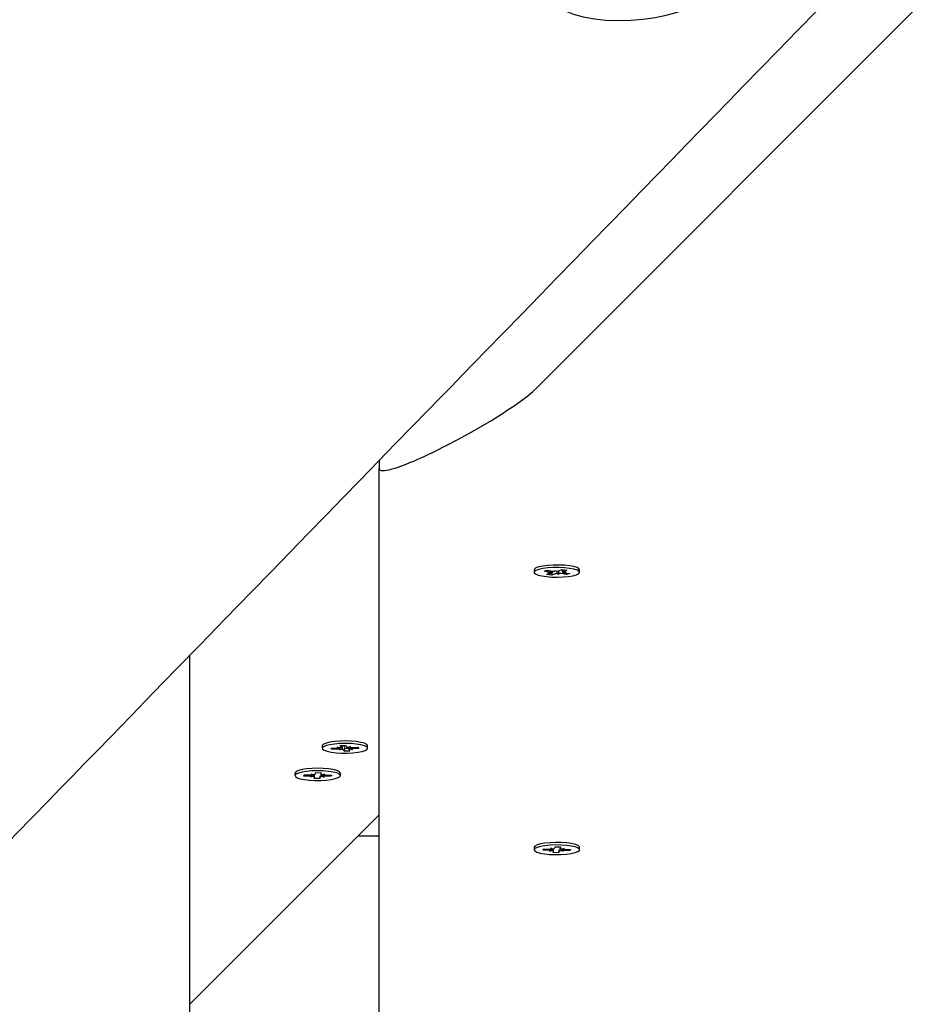
# Paper-space layout 'Основные габаритные размеры' of a CAD drawing. Units: millimetres. Extents: x 2.2 to 21.9, y 5.7 to 16.1.
# Drawn here: x 13.3 to 13.6, y 11.1 to 11.3 of the extents above; entities that cross this region are included whole.
import ezdxf

# ---------------------------------------------------------------- set-up
doc = ezdxf.new("R2010")
doc.units = ezdxf.units.MM
doc.header["$LTSCALE"] = 130
doc.header["$PDSIZE"] = -1
doc.linetypes.add('SLD-Сплошная', pattern=[0])
doc.layers.add('ПРИМЕЧАНИЯ', color=7, linetype='SLD-Сплошная')
doc.styles.add('SLDTEXTSTYLE3', font='isocpeui.ttf')
doc.styles.add('SLDTEXTSTYLE4', font='isocpeur.ttf', dxfattribs={"bigfont": 'bigfont'})
doc.dimstyles.new('SLDDIMSTYLE3', dxfattribs={"dimtxt": 0.2955891927083333, "dimasz": 0.2955891927083333, "dimexe": 0, "dimexo": 0.0625, "dimgap": 0.07389729817708332, "dimtad": 2, "dimrnd": 1e-09, "dimzin": 12, "dimdsep": 46, "dimtxsty": 'SLDTEXTSTYLE3', "dimsah": 1, "dimcen": 0.09, "dimadec": 0, "dimazin": 3, "dimtfac": 1, "dimtdec": 3, "dimtofl": 0, "dimtmove": 0, "dimatfit": 3, "dimfxl": 1, "dimfrac": 2, "dimtolj": 1, "dimtzin": 12, "dimarcsym": 0})

# ---------------------------------------------------------------- blocks, each defined once
blk = doc.blocks.new('_D_4')
at = {"layer": 'ПРИМЕЧАНИЯ', "color": 7, "transparency": 16777216}
for p, q in [((18.41538841654379, 14.54654777576049), (3.672857282587247, 14.54654777576054)), ((3.80285728258723, 9.946136977167933), (3.802857282587247, 14.54654777576054)), ((16.33552087096178, 9.946136977167889), (3.672857282587229, 9.946136977167933))]:
    blk.add_line(p, q, dxfattribs=at)
for points in [[(3.802857282587247, 14.54654777576054), (3.75738202217058, 14.2509585830522), (3.848332543003913, 14.2509585830522)], [(3.80285728258723, 9.946136977167933), (3.848332543003897, 10.24172616987627), (3.757382022170564, 10.24172616987627)]]:
    blk.add_solid(points, dxfattribs=at)
at = {"layer": 'ПРИМЕЧАНИЯ', "color": 7, "transparency": 16777216, "insert": (3.355711471954892, 11.73422667722516), "char_height": 0.3439583333333333, "attachment_point": 1, "rotation": 89.99999999999982, "style": 'SLDTEXTSTYLE4'}
blk.add_mtext('4,60м', dxfattribs=at)
blk = doc.blocks.new('_D_5')
at = {"layer": 'ПРИМЕЧАНИЯ', "color": 7, "transparency": 16777216}
for p, q in [((6.705270993417309, 11.76431841816452), (6.705270993417309, 6.865172145112077)), ((20.01998753161696, 10.71950864544931), (20.01998753161696, 6.865172145112077)), ((20.01998753161696, 6.995172145112077), (6.705270993417309, 6.995172145112077))]:
    blk.add_line(p, q, dxfattribs=at)
for points in [[(6.705270993417309, 6.995172145112077), (7.000860186125642, 6.949696884695411), (7.000860186125642, 7.040647405528744)], [(20.01998753161696, 6.995172145112077), (19.72439833890862, 7.040647405528744), (19.72439833890862, 6.949696884695411)]]:
    blk.add_solid(points, dxfattribs=at)
at = {"layer": 'ПРИМЕЧАНИЯ', "color": 7, "transparency": 16777216, "insert": (12.81993944921617, 7.442317955744422), "char_height": 0.3439583333333333, "attachment_point": 1, "style": 'SLDTEXTSTYLE4'}
blk.add_mtext('13,31м', dxfattribs=at)
blk = doc.blocks.new('_D_6')
at = {"layer": 'Defpoints', "color": 0, "transparency": 16777216}
for p in [(4.704843937858453, 11.74831841816453), (21.85861053212997, 10.34381276590325), (21.85861053212997, 6.128139323771438)]:
    blk.add_point(p, dxfattribs=at)
at = {"layer": 'ПРИМЕЧАНИЯ', "color": 0, "lineweight": -2, "transparency": 16777216}
for p, q in [((4.704843937858453, 11.68581841816453), (4.704843937858453, 6.128139323771438)), ((21.85861053212997, 10.28131276590325), (21.85861053212997, 6.128139323771438)), ((5.000433130566786, 6.128139323771438), (21.56302133942164, 6.128139323771438))]:
    blk.add_line(p, q, dxfattribs=at)
at = {"layer": 'ПРИМЕЧАНИЯ', "color": 0, "transparency": 16777216}
for points in [[(5.000433130566786, 6.177404189222827), (5.000433130566786, 6.078874458320049), (4.704843937858453, 6.128139323771438)], [(21.56302133942164, 6.177404189222827), (21.56302133942164, 6.078874458320049), (21.85861053212997, 6.128139323771438)]]:
    blk.add_solid(points, dxfattribs=at)
at = {"layer": 'ПРИМЕЧАНИЯ', "color": 0, "transparency": 16777216, "insert": (13.28172723499418, 6.054242025594355), "char_height": 0.2955891927083333, "attachment_point": 2, "style": 'SLDTEXTSTYLE3'}
blk.add_mtext('\\A1;17.15', dxfattribs=at)
blk = doc.blocks.new('_D_7')
at = {"layer": 'Defpoints', "color": 0, "transparency": 16777216}
for p in [(18.3526145522257, 16.05971525963878), (2.603392779082859, 8.277126495566982), (19.71971877994314, 8.277126495566984)]:
    blk.add_point(p, dxfattribs=at)
at = {"layer": 'ПРИМЕЧАНИЯ', "color": 0, "lineweight": -2, "transparency": 16777216}
for p, q in [((18.2901145522257, 16.05971525963878), (2.603392779082857, 16.05971525963878)), ((2.603392779082858, 15.76412606693044), (2.603392779082859, 8.572715688275315)), ((19.65721877994314, 8.277126495566984), (2.603392779082859, 8.277126495566982))]:
    blk.add_line(p, q, dxfattribs=at)
at = {"layer": 'ПРИМЕЧАНИЯ', "color": 0, "transparency": 16777216}
for points in [[(2.554127913631469, 15.76412606693044), (2.652657644534246, 15.76412606693044), (2.603392779082858, 16.05971525963878)], [(2.554127913631471, 8.572715688275315), (2.652657644534248, 8.572715688275315), (2.603392779082859, 8.277126495566982)]]:
    blk.add_solid(points, dxfattribs=at)
at = {"layer": 'ПРИМЕЧАНИЯ', "color": 0, "transparency": 16777216, "insert": (2.230099457685292, 12.16842087760288), "char_height": 0.2955891927083333, "attachment_point": 2, "rotation": 90, "style": 'SLDTEXTSTYLE3'}
blk.add_mtext('\\A1;7.78', dxfattribs=at)

psp = doc.layouts.new('Основные габаритные размеры')

# ---------------------------------------------------------------- linework, layer by layer
at = {"color": 7, "linetype": 'SLD-Сплошная', "lineweight": 25}
for p, q in [((13.46802087096188, 11.21712983167488), (13.57802087096188, 11.32725659579569)), ((13.42802087096188, 11.19862924633401), (13.42802087096188, 11.196627035539)), ((13.42802087096188, 11.01482696464325), (13.42802087096188, 11.196627035539)), ((13.46743616141769, 11.17125507166799), (13.46740845665714, 11.17122864732609)), ((13.46727087096188, 11.17096297644262), (13.46727087096188, 11.17032781919559)), ((13.46977208934023, 11.17061588059803), (13.47055738923501, 11.17086214927336)), ((13.47120015517736, 11.17041028272801), (13.46977208934023, 11.17061588059803)), ((13.47050616267232, 11.16980437383688), (13.47147376432839, 11.17010781202612)), ((13.47166517262708, 11.16963751179745), (13.47050616267232, 11.16980437383688)), ((13.47055738923501, 11.17086214927336), (13.47198545507214, 11.1706565514033)), ((13.47062520346866, 11.17022997887641), (13.47154740668419, 11.17032504316713)), ((13.47164755458419, 11.17021433120635), (13.47062520346866, 11.17022997887641)), ((13.47164857810843, 11.17039613086228), (13.47196404069845, 11.17036639354959)), ((13.47187567656898, 11.17033868271293), (13.47166517262708, 11.16963751179745)), ((13.47263277428318, 11.16994094998666), (13.47166517262708, 11.16963751179745)), ((13.4719717008728, 11.17065853158798), (13.47196404069845, 11.17063301619188)), ((13.47248676442504, 11.17061962411386), (13.4725604067808, 11.17083685525487)), ((13.4725604067808, 11.17083685525487), (13.47300780618766, 11.17064090373322)), ((13.47348133514291, 11.16981878313634), (13.47303393573606, 11.170014734658)), ((13.47340896764058, 11.17071468840458), (13.47437656929662, 11.17101812659376)), ((13.47342644162745, 11.17072016821634), (13.47348133514291, 11.16981878313634)), ((13.47355497749873, 11.17003601427736), (13.47348133514291, 11.16981878313634)), ((13.47548435268871, 11.16979348911784), (13.4740562868516, 11.1699990869879)), ((13.47437656929662, 11.17101812659376), (13.4755355792514, 11.17085126455431)), ((13.47439418733954, 11.17044130718487), (13.47541653845505, 11.17042565951475)), ((13.47541653845505, 11.17042565951475), (13.47449433523953, 11.17033059522409)), ((13.4755355792514, 11.17085126455431), (13.47456797759529, 11.17054782636508)), ((13.47484158674635, 11.17024535566319), (13.47626965258351, 11.17003975779313)), ((13.47530859209318, 11.17017812115473), (13.47548435268871, 11.16979348911784)), ((13.47626965258351, 11.17003975779313), (13.47548435268871, 11.16979348911784)), ((13.47877087096188, 11.17032781919559), (13.47877087096188, 11.17096297644262)), ((13.38008368204033, 11.03118681030887), (13.38008368204033, 11.14933078285946)), ((13.41360172796931, 11.12640394988315), (13.41360172796931, 11.12576879263612)), ((13.41809156161603, 11.12646722436152), (13.4194723366928, 11.12651635328481)), ((13.41837645102346, 11.126105726268), (13.41809156161603, 11.12646722436152)), ((13.41839052641369, 11.12606975687773), (13.41839052641369, 11.12647786173386)), ((13.41910244289666, 11.1265031922101), (13.41914312399774, 11.1260346696415)), ((13.4194723366928, 11.12651635328481), (13.41975722610024, 11.12615485519129)), ((13.41997730537248, 11.12605227256834), (13.42076815071003, 11.12619082458157)), ((13.42076815071003, 11.12619082458157), (13.42040929101425, 11.12598681484544)), ((13.42510172796931, 11.12576879263612), (13.42510172796931, 11.12640394988315)), ((13.41583349637719, 11.12579441981081), (13.41753480852537, 11.12585495366275)), ((13.41606471096873, 11.12550103005375), (13.41583349637719, 11.12579441981081)), ((13.41624047156427, 11.12580890026682), (13.41606471096873, 11.12550103005375)), ((13.41776602311691, 11.12556156390568), (13.41606471096873, 11.12550103005375)), ((13.41736552641368, 11.12606975687773), (13.4183256538629, 11.12599350567596)), ((13.41801759132769, 11.12590171653187), (13.41736552641368, 11.12606975687773)), ((13.41793530522858, 11.1253467606907), (13.41829416492437, 11.12555077042682)), ((13.41872615056613, 11.12548531270393), (13.41793530522858, 11.1253467606907)), ((13.41923111924583, 11.12502123198746), (13.41894622983834, 11.12538273008099)), ((13.41916914090709, 11.12573503396633), (13.41923111924583, 11.12502123198746)), ((13.42061189432259, 11.12507036091075), (13.41923111924583, 11.12502123198746)), ((13.42031292952495, 11.12611107218415), (13.42031292952495, 11.12546782839454)), ((13.42032700491515, 11.12543185900427), (13.42061189432259, 11.12507036091075)), ((13.42133792952493, 11.12546782839454), (13.42037780207571, 11.1255440795963)), ((13.42068586461093, 11.1256358687404), (13.42133792952493, 11.12546782839454)), ((13.42093743282169, 11.12597602136658), (13.42263874496985, 11.12603655521852)), ((13.42286995956144, 11.12574316546145), (13.42116864741325, 11.12568263160953)), ((13.42263874496985, 11.12603655521852), (13.42286995956144, 11.12574316546145)), ((13.40670848691431, 11.11956165116124), (13.4066996418705, 11.11949390981193)), ((13.40669964187049, 11.11949390981193), (13.40669964187049, 11.1188587525649)), ((13.40896613725358, 11.11875088881952), (13.40904376053996, 11.11904790592946)), ((13.40914189784912, 11.11904674798236), (13.40896613725358, 11.11875088881952)), ((13.41068848374045, 11.11873056641474), (13.40896613725358, 11.11875088881952)), ((13.40904376053996, 11.11904790592946), (13.41076610702683, 11.11902758352468)), ((13.41063165240578, 11.11851310745925), (13.41119258142273, 11.11869539462307)), ((13.41082293836148, 11.11924504248016), (13.41168083324894, 11.11912585519848)), ((13.41128543261932, 11.11905067968451), (13.41082293836148, 11.11924504248016)), ((13.41165665240579, 11.11851310745928), (13.41165665240579, 11.11912921464146)), ((13.41184636163627, 11.11923296684833), (13.41194200461414, 11.11959893435879)), ((13.41194200461414, 11.11959893435879), (13.41333985103825, 11.11958244081285)), ((13.41297808647429, 11.11883334508264), (13.41295727912684, 11.11811857077104)), ((13.4132426313352, 11.11958358793289), (13.4132426313352, 11.11920439767057)), ((13.41333985103825, 11.11958244081285), (13.41324420806038, 11.1192164733024)), ((13.41335290511306, 11.11910612599676), (13.41426763133519, 11.11920439767057)), ((13.41361385112165, 11.11866682544532), (13.4140763453795, 11.11847246264967)), ((13.41426763133519, 11.11920439767057), (13.41370670231823, 11.11902211050676)), ((13.41585552320102, 11.11866959920036), (13.41413317671415, 11.11868992160515)), ((13.41421080000051, 11.11898693871508), (13.41593314648737, 11.11896661631031)), ((13.41567976260548, 11.11896960605125), (13.41585552320102, 11.11866959920036)), ((13.41593314648737, 11.11896661631031), (13.41585552320102, 11.11866959920036)), ((13.41819964187049, 11.1188587525649), (13.41819964187049, 11.11949390981193)), ((13.41154637862792, 11.11861137913307), (13.41063165240578, 11.11851310745925)), ((13.41155943270274, 11.11813506431697), (13.41165507568056, 11.11850103182744)), ((13.41295727912684, 11.11811857077104), (13.41155943270274, 11.11813506431697)), ((13.4130529221047, 11.1184845382815), (13.41295727912684, 11.11811857077104)), ((13.4140763453795, 11.11847246264967), (13.41321845049203, 11.11859164993134)), ((13.42802087096187, 11.10893927599449), (13.38008368204033, 11.06094684420379)), ((13.42802087096188, 11.10350357445281), (13.42259142631816, 11.10350357445281)), ((13.46727087096129, 11.10070245235268), (13.46727087096129, 11.10006729510566)), ((13.4674361614191, 11.10099454757995), (13.46740845665657, 11.10096812323615)), ((13.46952949437822, 11.09997160989893), (13.46963007905931, 11.10026831584765)), ((13.46970525497377, 11.10026716523717), (13.46952949437822, 11.09997160989893)), ((13.47125003649952, 11.09994527601513), (13.46952949437822, 11.09997160989893)), ((13.46963007905931, 11.10026831584765), (13.47135062118057, 11.10024198196384)), ((13.47117639414371, 11.0997280448741), (13.47175134585238, 11.0999083487257)), ((13.47209859735922, 11.09982310916482), (13.47117639414371, 11.0997280448741)), ((13.47142426353638, 11.10045921310486), (13.47227282439613, 11.10033704625453)), ((13.47187166294322, 11.1002632615832), (13.47142426353638, 11.10045921310486)), ((13.47207481056287, 11.09934681308867), (13.47219874525926, 11.09971239720402)), ((13.47347119257435, 11.09932544066121), (13.47207481056287, 11.09934681308867)), ((13.47220139414369, 11.09972804487411), (13.47220139414369, 11.10034733002954)), ((13.47244661465191, 11.10044356543476), (13.47257054934828, 11.10080914955012)), ((13.47257054934828, 11.10080914955012), (13.47396693135973, 11.10078777712265)), ((13.47349815484962, 11.1000401315667), (13.47347119257435, 11.09932544066121)), ((13.47359512727066, 11.09969102477661), (13.47347119257435, 11.09932544066121)), ((13.47461747838625, 11.09967537710648), (13.47376891752649, 11.09979754395681)), ((13.47384034777891, 11.10078971455695), (13.47384034777891, 11.10040654533723)), ((13.47396693135973, 11.10078777712265), (13.47384299666338, 11.10042219300732)), ((13.47394314456338, 11.10031148104653), (13.4748653477789, 11.10040654533719)), ((13.47417007897934, 11.09987132862815), (13.47461747838625, 11.09967537710648)), ((13.4748653477789, 11.10040654533719), (13.47429039607024, 11.10022624148565)), ((13.47641166286329, 11.09986627436368), (13.474691120742, 11.09989260824751)), ((13.4747917054231, 11.10018931419621), (13.47651224754436, 11.10016298031237)), ((13.47623590226776, 11.1001672099353), (13.47641166286329, 11.09986627436368)), ((13.47651224754436, 11.10016298031237), (13.47641166286329, 11.09986627436368)), ((13.47877087096129, 11.10006729510566), (13.47877087096129, 11.10070245235268))]:
    psp.add_line(p, q, dxfattribs=at)
at = {"color": 7, "linetype": 'SLD-Сплошная', "lineweight": 25, "flags": 128}
for points in [[(12.27313141775128, 10.00819144950821), (12.27494218596445, 10.01006168632303), (12.27801668955589, 10.01323713302929), (12.2808479263345, 10.01616130150542), (12.28343590004053, 10.0188342016115), (12.28554103014294, 10.02100839875611), (12.28745223736834, 10.02298229936942), (12.28916952373925, 10.02475590878767), (12.29069289107887, 10.02632923181678), (12.29202234101182, 10.02770227273186), (12.29315787496479, 10.02887503527671), (12.29416065493735, 10.02991068832496), (12.29519364696513, 10.03097754075294), (12.29781030469795, 10.03367995577064), (12.3006483018056, 10.03661094148212), (12.30370763465692, 10.03977048854355), (12.30698829935471, 10.04315858688518), (12.31049029173756, 10.04677522571001), (12.31421360738187, 10.0506203934923), (12.318158241604, 10.05469407797602), (12.32232418946252, 10.0589962661732), (12.32669902085252, 10.06351411335826), (12.33113013285116, 10.06809002267247), (12.33557223637682, 10.07267722363971), (12.34002533124759, 10.07727571549914), (12.36116653401931, 10.09910637831155), (12.37474720154209, 10.1131292242945), (12.38842677712395, 10.12725362772085), (12.39274326201356, 10.13171035505501), (12.3969603097453, 10.13606435892452), (12.40102669892656, 10.14026275919421), (12.40494243325552, 10.14430556528589), (12.40870751627261, 10.14819278627096), (12.4132020217771, 10.15283303419706), (12.41746114615116, 10.15723021025054), (12.42148489528728, 10.16138432982609), (12.42527327470545, 10.16529540745343), (12.42808474283962, 10.16819790458143), (12.43075091172516, 10.17095037520908), (12.43327178356259, 10.17355282525518), (12.43569914683227, 10.17605872193841), (12.43906296452479, 10.17953133961238), (12.44271587666096, 10.18330236141971), (12.44665787642231, 10.18737177012924), (12.45088895635098, 10.19173954705214), (12.45540910835524, 10.19640567203787), (12.46012991008797, 10.20127885661862), (12.46512953481837, 10.20643978640276), (12.47040797312975, 10.21188843815634), (12.47596521504, 10.21762478726685), (12.48112836857753, 10.22295425762522), (12.48619476149309, 10.22818376699959), (12.49110072278024, 10.23324760051683), (12.49584625755707, 10.2381457708757), (12.5004313707486, 10.24287829036745), (12.50485606708872, 10.24744517087444), (12.50912035112194, 10.25184642386877), (12.51322422720515, 10.25608206041091), (12.51844654568744, 10.26147196855175), (12.52338371125233, 10.26656749041864), (12.5280357327015, 10.27136864879102), (12.53244564088893, 10.27591986604018), (12.53697890722402, 10.28059832710959), (12.54171869723171, 10.28548985360391), (12.54757000374363, 10.29152837694895), (12.55370815537807, 10.29786280073216), (12.56013313892678, 10.304493093532), (12.56684494049155, 10.31141922233697), (12.57331311554444, 10.31809380233473), (12.57994077442756, 10.3249328094522), (12.58654810131661, 10.33175068729796), (12.59312949188448, 10.33854165345601), (12.59968495145714, 10.34530571433494), (12.60621448524366, 10.35204287641712), (12.61271809833659, 10.35875314625779), (12.61984214027353, 10.36610339045529), (12.62693483065185, 10.3734211119811), (12.63395442001482, 10.38066324108986), (12.64075489057982, 10.38767914214331), (12.64732366648518, 10.3944558562143), (12.65262066212162, 10.39992042150653), (12.65775676683834, 10.40521891230212), (12.66273198416283, 10.41035134060114), (12.66754631751525, 10.41531771807226), (12.67219977020977, 10.42011805605188), (12.67678778697063, 10.42485081727911), (12.68243364395053, 10.43067468864867), (12.6883543402605, 10.43678194227884), (12.69454986449455, 10.44317254846867), (12.70102020462658, 10.44984647601687), (12.70589851098741, 10.45487817679965), (12.71092216278592, 10.46005970315314), (12.71609115479634, 10.4653910415666), (12.72140548162984, 10.47087217810213), (12.72678844970405, 10.47642400550678), (12.73199968032779, 10.48179860741889), (12.73702174592813, 10.48697801993741), (12.74232753957602, 10.49244994942365), (12.74740445829747, 10.49768574037393), (12.75225250928954, 10.50268541279776), (12.75687169938902, 10.50744898582071), (12.76126203507678, 10.51197647768137), (12.76543301417563, 10.51627769372247), (12.76964139788189, 10.52061741656757), (12.77400225450058, 10.52511430101471), (12.77851558022455, 10.52976833551098), (12.78318137113141, 10.53457950808804), (12.78952188471907, 10.54111745476776), (12.79612335170988, 10.54792431918379), (12.80292266754213, 10.55493501559235), (12.80905810785489, 10.56126104661783), (12.81531356577532, 10.56771067553529), (12.8216890379698, 10.57428388982877), (12.82818452107652, 10.58098067674246), (12.83480001170693, 10.58780102327998), (12.84153211909832, 10.59474142409432), (12.84817441717428, 10.60158906468901), (12.85523655261578, 10.60886933345988), (12.8620426670084, 10.61588548907316), (12.86859276939357, 10.62263756064241), (12.87488686843841, 10.6291255762587), (12.8809249724424, 10.63534956298649), (12.88576117974954, 10.64033454867196), (12.8905249968902, 10.64524482651057), (12.89543259621814, 10.65030321264255), (12.90049043060002, 10.65551634933068), (12.9056984953196, 10.66088422234683), (12.91105678552677, 10.66640681700801), (12.91624647753143, 10.67175553363143), (12.92156970822133, 10.67724176812233), (12.92702647321683, 10.68286550705498), (12.9326167680409, 10.68862673663916), (12.93831662888043, 10.69450075170415), (12.94422458964612, 10.70058908527607), (12.94992667480619, 10.70646512247641), (12.9554228910568, 10.71212888422832), (12.96071324482101, 10.71758039073338), (12.96579774225302, 10.72281966146892), (12.97067638924231, 10.72784671518549), (12.97436520516534, 10.7316476781354), (12.97792694604654, 10.73531764912276), (12.98138068465585, 10.73887628561024), (12.98494730537196, 10.74255118052589), (12.98868988470314, 10.74640731864482), (12.99260841902343, 10.75044468785993), (12.99754291546511, 10.75552873806436), (13.00273077483645, 10.76087371973146), (13.00817199002786, 10.76647960863802), (13.01386655363505, 10.77234637935332), (13.0198144579661, 10.77847400523533), (13.02466553245857, 10.78347154820876), (13.02967299716991, 10.78863009810676), (13.03478136167961, 10.79389248176818), (13.03973784495796, 10.79899829808913), (13.04451134313317, 10.80391551646592), (13.0498060644463, 10.80936953619934), (13.05485583613834, 10.81457112397332), (13.05966066502367, 10.81952030256133), (13.06422055754748, 10.8242170936548), (13.06853551979156, 10.8286615178598), (13.07260555747973, 10.83285359469387), (13.07643067598311, 10.83679334258304), (13.07927066862081, 10.83971840142071), (13.08218080520599, 10.84271566856151), (13.08526627027967, 10.84589347298474), (13.08852706078017, 10.84925180433772), (13.09196317347186, 10.85279065166037), (13.09557460494742, 10.85651000338394), (13.09936135163028, 10.86040984732967), (13.10332340977707, 10.86449017070744), (13.10746077548037, 10.86875096011429), (13.11177344467141, 10.8731922015329), (13.11613007417197, 10.87767862966866), (13.12025185020453, 10.88192312921966), (13.12412966767616, 10.88591633705679), (13.12776353170638, 10.88965827103009), (13.13088027150165, 10.89286765438654), (13.13379203009858, 10.89586592406991), (13.13649881070032, 10.89865309138428), (13.13900061627964, 10.90122916685103), (13.14134958155709, 10.90364783895379), (13.143770945005, 10.90614103151517), (13.1476588443712, 10.91014420876571), (13.15177615783603, 10.91438352749232), (13.15612287940743, 10.91885896852605), (13.16069900275013, 10.92357051157909), (13.16549816158531, 10.92851158763659), (13.17041653065786, 10.93357528973803), (13.17553763361371, 10.93884759827872), (13.18086146529014, 10.94432849325652), (13.18638802038116, 10.95001795387907), (13.19211729344233, 10.95591595856154), (13.1980492788957, 10.96202248492434), (13.20418397103496, 10.96833750979066), (13.21052136403074, 10.97486100918405), (13.21460861528178, 10.97906818835936), (13.21868338256424, 10.98326243908788), (13.22262550248381, 10.98732007843862), (13.22643448196317, 10.99124060614779), (13.23011032371905, 10.99502403206589), (13.23481276248271, 10.99986400798473), (13.23927765110009, 11.00445938869285), (13.24350499515919, 11.00881019485339), (13.24749479992021, 11.01291644605062), (13.251247070321, 11.01677816078701), (13.25476181098216, 11.02039535648064), (13.25803902621186, 11.02376804946263), (13.26044735229035, 11.02624650634985), (13.2628067776234, 11.02867461143088), (13.26529898612752, 11.03123933569489), (13.26792805589932, 11.03394487099418), (13.27069398494973, 11.03679121002264), (13.27359677118673, 11.03977834508249), (13.27663641241663, 11.04290626808359), (13.28035562695727, 11.04673344056011), (13.28426110941072, 11.05075221535633), (13.28835285578504, 11.05496257759227), (13.29263086191227, 11.05936451165484), (13.29709512345211, 11.06395800119598), (13.30174269820727, 11.06874000650349), (13.3071872838762, 11.07434194107461), (13.31244226152, 11.07974864932833), (13.31750763648689, 11.08496015115281), (13.32238341389784, 11.08997646574583), (13.32715304713226, 11.09488346240165), (13.33172613569153, 11.09958814755866), (13.33610268428214, 11.10409053926069), (13.34028269738419, 11.10839065480035), (13.34426617925541, 11.11248851071697), (13.34725818783264, 11.11556637364273), (13.35023926765898, 11.11863294940657), (13.35334874729405, 11.12183155968217), (13.3565870837158, 11.12516266841238), (13.35995427476712, 11.1286262669617), (13.36520351450736, 11.13402568531427), (13.37073808086439, 11.13971844172441), (13.37655796583927, 11.14570450340833), (13.38266316109821, 11.15198383584751), (13.38905365798523, 11.15855640278295), (13.39572944753549, 11.16542216620929), (13.40064780732559, 11.17048034131521), (13.40547453799793, 11.17544416083219), (13.41013173294787, 11.18023351490302), (13.4146193963256, 11.18484841983117), (13.41893753209902, 11.18928889134042), (13.42308614405702, 11.19355494457314), (13.42775794963592, 11.19835889443307), (13.43219429206437, 11.20292061495685), (13.43639517662372, 11.2072401278056), (13.44036060827547, 11.21131745350622), (13.44336343063707, 11.21440495238827), (13.44621591172746, 11.21733782637578), (13.44907451437828, 11.22027695121164), (13.45206868707967, 11.22335541838202), (13.45519842769068, 11.22657321913973), (13.45950189798868, 11.23099768912272), (13.46403783815625, 11.23566105828831), (13.46880624265492, 11.240563303786), (13.47305370833844, 11.24492988594644), (13.47747002091103, 11.24946994735879), (13.48195156546427, 11.25407696123052), (13.48628896195345, 11.25853568810243), (13.49047620953922, 11.26283996938518), (13.49451331117191, 11.26698981811938), (13.49840026968455, 11.27098524690172), (13.5021370877952, 11.27482626788391), (13.50589081751904, 11.27868459538152), (13.50947977302431, 11.28237348521897), (13.51294670917037, 11.2859368911208), (13.51656899572702, 11.2896598997746), (13.52039651692358, 11.29359377157507), (13.52442926864815, 11.2977384891875), (13.52905231852261, 11.30248978375223), (13.53391853414719, 11.30749086195445), (13.53902790944857, 11.31274169757815), (13.54438043810275, 11.31824226305959), (13.54997611354458, 11.32399252948331), (13.55454328617272, 11.32868574914201), (13.55912556083541, 11.33339437016999), (13.56353547343749, 11.33792576516022), (13.56777181246145, 11.34227870180835), (13.57183458233496, 11.34645319686669), (13.57666896940224, 11.35142040660175), (13.58123216881012, 11.35610885622745), (13.58552418760028, 11.36051857387296), (13.58954503224123, 11.36464958595675), (13.59193362608199, 11.36710358152892), (13.5942150821622, 11.36944747554625), (13.59638940175128, 11.37168127352678), (13.59851061085542, 11.37386048236603), (13.60074554734774, 11.37615650044285), (13.60413596694522, 11.37963952668341), (13.6077796615006, 11.38338267209449), (13.61167662586125, 11.38738591517016), (13.61582685442857, 11.39164923282346), (13.62023034116733, 11.39617260038224), (13.62488707961562, 11.40095599158454), (13.62979706289551, 11.40599937857373), (13.63496028372438, 11.41130273189339), (13.63874708096157, 11.41519220578679), (13.64263650335486, 11.41918700013008), (13.64639816004594, 11.42305048310828), (13.64997235915221, 11.42672135722401), (13.65335910419424, 11.43019963774231), (13.65650291198671, 11.43342835456682), (13.65946590685614, 11.43647132164715), (13.66224809154842, 11.43932855120459), (13.66484946862149, 11.44200005471736), (13.66709622188406, 11.44430734239809), (13.66918806800467, 11.44645552233684), (13.67112500859422, 11.44844460192875), (13.67290704513339, 11.45027458802025), (13.67453417897419, 11.45194548690835), (13.6760084114258, 11.45345935819353), (13.6775170197049, 11.45500851617814), (13.67935783141113, 11.45689878844795), (13.68138861951403, 11.45898411808513), (13.68360938224235, 11.46126449632759), (13.68602011766557, 11.46373991358648), (13.68862082369653, 11.46641035944518), (13.69174772018203, 11.46962105218807), (13.69511124085644, 11.47307464468161), (13.69871138215493, 11.4767711187811), (13.70254814029081, 11.48071045504932), (13.70662151126217, 11.48489263275402), (13.71085656285564, 11.4892407032713), (13.71498447973965, 11.49347867523851), (13.71898120647496, 11.49758186060371), (13.72410610604283, 11.50284312681256), (13.72899778839386, 11.50786482048033), (13.73365625866292, 11.51264696745663), (13.73808152168813, 11.51718959238501), (13.74227358201898, 11.52149271869976), (13.74623244392408, 11.52555636862275), (13.74917938505555, 11.52858125012632), (13.75198698240358, 11.53146305249208), (13.75483226526882, 11.53438348655214), (13.75780583873629, 11.53743554598718), (13.76090770121778, 11.54061922197393), (13.76413785106875, 11.543934505302), (13.76802660723335, 11.5479256667529), (13.77208634895895, 11.55209221560733), (13.77631707345388, 11.55643413576083), (13.78071877784067, 11.5609514104164), (13.78529145916034, 11.56564402208296), (13.78993489539919, 11.57040910950249), (13.7951679929181, 11.57577914312069), (13.80012561737285, 11.58086633521039), (13.80480777412913, 11.5856707168666), (13.80921446821082, 11.5901923175113), (13.81334570431128, 11.59443116488925), (13.81720214953281, 11.59838796502965), (13.82079204917701, 11.60207119765785), (13.82411787226466, 11.60548341417027), (13.82607322700789, 11.60748952906854), (13.82792424659514, 11.60938857762448), (13.82974900976844, 11.61126066687742), (13.83175389804233, 11.61331752813232), (13.83394992224882, 11.61557045041514), (13.83648789979281, 11.6181741471109), (13.83924087900551, 11.62099836569443), (13.84220885741188, 11.62404309205867), (13.84539183236997, 11.62730831099114), (13.84878980107592, 11.63079400617225), (13.85240276056934, 11.63450016017349), (13.85600617645215, 11.63819643958588), (13.85980070926712, 11.64208866947286), (13.86369382749651, 11.6460819250404), (13.86746763015194, 11.64995270110544), (13.871112992061, 11.65369164702812), (13.87629986513667, 11.65901152695825), (13.88120232730491, 11.664039539478), (13.88582038494812, 11.66877571841972), (13.89015404394899, 11.67322009564052), (13.89420330970495, 11.67737270101688), (13.89796818714187, 11.68123356243952), (13.90047794298463, 11.68380725103813), (13.90284323895864, 11.68623276145235), (13.90516007623299, 11.68860854337425), (13.90761010690119, 11.69112086827581), (13.91019763741085, 11.69377414532724), (13.91292266618091, 11.69656836564598), (13.9163108253455, 11.70004248420484), (13.91988996853654, 11.70371234799687), (13.92366009264368, 11.70757793983238), (13.92762119437857, 11.71163924156289), (13.93177327028087, 11.71589623407909), (13.93611631672459, 11.72034889730864), (13.94065032992475, 11.72499721021383), (13.94537530594445, 11.72984115078928), (13.94919978707426, 11.73376181226507), (13.95290012060507, 11.73755510872511), (13.95641949754663, 11.74116281534676), (13.95975792057642, 11.74458494782709), (13.96333193665374, 11.74824849573851), (13.9666722895709, 11.75167244743499), (13.96977898249142, 11.75485682218016), (13.97265201832176, 11.75780163789573), (13.97529139971804, 11.76050691115927), (13.9776971290923, 11.76297265720212), (13.97986920861826, 11.76519888990758), (13.98180764023654, 11.76718562180914), (13.98341518701187, 11.76883320430461), (13.98518182499027, 11.77064381938157), (13.98713945263167, 11.77265015302694), (13.98928806859704, 11.77485219601683), (13.99162767142483, 11.77724993822122), (13.99415825953418, 11.77984336860306), (13.99687983122826, 11.78263247521724), (13.99951378379513, 11.78533173899616), (14.00230488312557, 11.78819199296171), (14.00525312772125, 11.79121322625449), (14.0083585160158, 11.7943954273972), (14.01162104637779, 11.79773858429389), (14.01504013419528, 11.80124208692578), (14.01616807314499, 11.80239784650651)], [(13.47203385130172, 11.31670358113668), (13.47162590852001, 11.31597542777387), (13.47174383217211, 11.31513548680711), (13.47237578178789, 11.3142656380779), (13.47353764164819, 11.31335741894427), (13.47515121123223, 11.31249683694641), (13.47725418662783, 11.3116908338583), (13.4796884099002, 11.31102380733487), (13.48251588680973, 11.31050065181747), (13.48546149601095, 11.31018210704427), (13.48864223129345, 11.31005868873148), (13.49175022182598, 11.31013796088253), (13.4949114979789, 11.31041105164037), (13.49787915057627, 11.31084382392498), (13.50072334248387, 11.31142841164492), (13.50324535568456, 11.31210602530104), (13.50547695326958, 11.31286639508988), (13.5072346474988, 11.31362799488353), (13.50856243594267, 11.3143952473371), (13.50933824990936, 11.31508466682624), (13.50960378658841, 11.31572433661372), (13.50934075122495, 11.31626201197726), (13.50854739405655, 11.31673136570303), (13.5072776987133, 11.31711425288386), (13.50550061693923, 11.3174391202038), (13.50333766810219, 11.31770345214287), (13.5007410873238, 11.31793247443339), (13.49794067563337, 11.31812280212324), (13.49484413815385, 11.31829227387558), (13.49175249637956, 11.31842911418055), (13.48854140606653, 11.31853643398389), (13.48548119245558, 11.31859583408375), (13.48248138606153, 11.31859366330062), (13.47975752446259, 11.31850971648273), (13.47726605155047, 11.31831853932155), (13.47520352056318, 11.31801223732398), (13.47352591984362, 11.31756220658674), (13.47203385130172, 11.31670358113668)], [(13.42802087096188, 11.196627035539), (13.42802295094569, 11.19657675646025), (13.42802919089713, 11.19652892595737), (13.42805415070287, 11.19644061067919), (13.42815398992587, 11.19629336303314), (13.42855334681784, 11.19611639938231), (13.42936363875681, 11.19610879722845), (13.43054213136046, 11.19631791966009), (13.43134353688261, 11.19652489668259), (13.43206641670766, 11.19674036567097), (13.43285335843773, 11.19699827346447), (13.43351770649016, 11.19723105187077), (13.43419227142056, 11.19747920398283), (13.43489650956556, 11.19774936569811), (13.43582393714946, 11.19812022425477), (13.43679826052396, 11.19852586696802), (13.43781947968904, 11.19896629383786), (13.4386979668238, 11.19935605490815), (13.43956912698298, 11.19975159784816), (13.44224112112049, 11.2010167562024), (13.44503176131863, 11.20241357207648), (13.44794104757742, 11.20394204547039), (13.45086321596132, 11.20554541353888), (13.45369668817831, 11.20716916135138), (13.45644146422839, 11.20881328890789), (13.45924064131799, 11.21057039044574), (13.46071728522339, 11.21153667402827), (13.46217011587141, 11.21252034166549), (13.46403813419201, 11.21384450941222), (13.46563593281395, 11.21505414699603), (13.46696351173724, 11.21614925441692), (13.46802087096188, 11.21712983167488)], [(13.47624620981546, 11.17197443707334), (13.47496106142473, 11.17211309388136), (13.4735540037317, 11.17217948458087), (13.47211344734601, 11.17216943760005), (13.47072990772338, 11.17208358422765), (13.4694903177466, 11.17192731894681), (13.46847256541279, 11.17171046047983), (13.46774059984414, 11.17144663484174), (13.46734041312929, 11.17115241916766), (13.46727087096186, 11.17096297644262)], [(13.47624620981547, 11.17133927982631), (13.47496106142474, 11.17147793663434), (13.47355400373171, 11.17154432733384), (13.47211344734602, 11.17153428035302), (13.47072990772339, 11.17144842698062), (13.46949031774661, 11.17129216169979), (13.46847256541281, 11.1710753032328), (13.46774059984415, 11.17081147759471), (13.4673404131293, 11.17051726192063), (13.46729715047134, 11.17021114286342), (13.46761353022216, 11.16991235500926), (13.46826967307847, 11.1696396722979), (13.46922435117148, 11.16941022838694), (13.47041757856554, 11.16923844008116), (13.4717743803951, 11.1691351014716), (13.47320950381125, 11.16910670570314), (13.47463277473172, 11.16915503698635), (13.47595476381017, 11.16927705848897), (13.47709240561086, 11.1694651031512), (13.4779742179155, 11.16970735543535), (13.4785447932139, 11.16998859373947), (13.47876828016164, 11.17029114682658), (13.47863063625187, 11.1705960041735), (13.47814051015766, 11.17088401047195), (13.47732869830406, 11.17113706922697), (13.47624620981547, 11.17133927982631)], [(13.47877087096186, 11.17096297644262), (13.47863063625186, 11.17123116142053), (13.47814051015765, 11.17151916771897), (13.47732869830405, 11.171772226474), (13.47624620981546, 11.17197443707334)], [(13.42510172796931, 11.12640394988315), (13.42509707098388, 11.12645311254794), (13.42485903024626, 11.12675516404785), (13.42427494545213, 11.12703514747013), (13.42338151679723, 11.12727547042663), (13.42223488168975, 11.12746103254216), (13.42090708743051, 11.12758017426654), (13.41948156421612, 11.12762540948706), (13.41804788291283, 11.12759389590846), (13.41669612698965, 11.12748761364477), (13.41551123224263, 11.12731324080151), (13.41456764996648, 11.1270817338657), (13.41392466890586, 11.12680763926956), (13.41362268992552, 11.1265081793846), (13.41360172796931, 11.12640394988315)], [(13.4136806874754, 11.1255670131297), (13.41409501735614, 11.12527368267032), (13.41483964569753, 11.12501146179098), (13.41586778476234, 11.1247968267939), (13.41711483279189, 11.12464326398534), (13.41850243317216, 11.1245604222813), (13.41994339786802, 11.12455350693073), (13.42134718576814, 11.12462295245055), (13.42262559171598, 11.12476439532332), (13.42369828876418, 11.12496894817318), (13.42449787541211, 11.12522375819226), (13.42497411069001, 11.12551281472995), (13.42509707098388, 11.1258179553009), (13.42485903024626, 11.12612000680082), (13.42427494545213, 11.12639999022309), (13.42338151679723, 11.12664031317959), (13.42223488168975, 11.12682587529512), (13.42090708743051, 11.12694501701951), (13.41948156421611, 11.12699025224003), (13.41804788291283, 11.12695873866143), (13.41669612698965, 11.12685245639774), (13.41551123224263, 11.12667808355447), (13.41456764996648, 11.12644657661867), (13.41392466890586, 11.12617248202252), (13.41362268992552, 11.12587302213757), (13.4136806874754, 11.1255670131297)], [(13.4181996418705, 11.11949390981193), (13.418185483584, 11.11957959559495), (13.41790499451206, 11.11987999758517), (13.41728172557028, 11.12015614026067), (13.41635483903847, 11.12039067256156), (13.41518257460629, 11.12056885796082), (13.4138385899593, 11.12067950041452), (13.4124073325957, 11.12071564785035), (13.41097873367943, 11.12067502899199), (13.40964255733443, 11.12056019607169), (13.40848276043456, 11.12037836446417), (13.40757221728449, 11.12014095931805), (13.40696814065906, 11.11986289767178), (13.40670848691431, 11.11956165116124)], [(13.4067084869143, 11.1189264939142), (13.40680957104993, 11.11862099096554), (13.40726504157795, 11.1183304274526), (13.40804627960997, 11.11807306054951), (13.40910419708725, 11.11786506156531), (13.41037232116395, 11.11771949984116), (13.41177097094049, 11.11764552155552), (13.41321226410755, 11.11764777503615), (13.41460563891471, 11.11772611868858), (13.41586354449839, 11.11787562989299), (13.41690694202451, 11.11808691431055), (13.41767027098914, 11.11834669616425), (13.41810556862611, 11.11863865240482), (13.41818548358399, 11.11894443834792), (13.41790499451205, 11.11924484033814), (13.41728172557027, 11.11952098301363), (13.41635483903847, 11.11975551531452), (13.41518257460629, 11.11993370071379), (13.4138385899593, 11.12004434316748), (13.41240733259569, 11.12008049060331), (13.41097873367942, 11.12003987174495), (13.40964255733442, 11.11992503882466), (13.40848276043456, 11.11974320721714), (13.40757221728448, 11.11950580207102), (13.40696814065906, 11.11922774042475), (13.4067084869143, 11.1189264939142)], [(13.4787708709613, 11.10070245235268), (13.47873183641591, 11.10084457299866), (13.47838607723942, 11.10114188746993), (13.47770320242063, 11.10141159061665), (13.47672611949584, 11.10163673599822), (13.47551622217867, 11.10180317690229), (13.47414953276726, 11.10190045523472), (13.47271192538365, 11.10192245864013), (13.47129373018691, 11.10186780456362), (13.46998405759699, 11.10173992712185), (13.46886519915938, 11.10154686132475), (13.46800745686458, 11.10130073820643), (13.46746472581551, 11.10101702258757), (13.46727110780003, 11.10071354136395), (13.4672708709613, 11.10070245235268)], [(13.47260775530681, 11.09884868138777), (13.47404700551476, 11.09886513647661), (13.47542177991485, 11.09895712761334), (13.47664569637547, 11.09911887465652), (13.47764185172414, 11.09934021444457), (13.47834765385671, 11.09960723938457), (13.47871875462941, 11.09990317131749), (13.4787318364159, 11.10020941575163), (13.47838607723942, 11.10050673022289), (13.47770320242063, 11.10077643336962), (13.47672611949583, 11.10100157875118), (13.47551622217867, 11.10116801965525), (13.47414953276725, 11.10126529798769), (13.47271192538365, 11.10128730139309), (13.4712937301869, 11.10123264731659), (13.46998405759699, 11.10110476987481), (13.46886519915938, 11.10091170407772), (13.46800745686457, 11.1006655809594), (13.46746472581551, 11.10038186534054), (13.46727110780003, 11.10007838411692), (13.46743876855012, 11.09977420612993), (13.46795717332424, 11.0994884440012), (13.46879374884388, 11.09923905321623), (13.46989592999242, 11.09904170391522), (13.47119446267476, 11.09890879628058), (13.47260775530681, 11.09884868138777)]]:
    psp.add_lwpolyline(points, dxfattribs=at)
at = {"color": 7, "linetype": 'SLD-Сплошная', "lineweight": 25}
for centre, radius, start, end in [((13.47103531958644, 11.16898882886375), 0.001430979336071107, 69.0313064886014, 83.38537234435317), ((13.47143289603886, 11.17036952268534), 0.0002648824007734801, 278.8755298229793, 324.1342363211709), ((13.47253075624253, 11.174638084656), 0.004018701333611341, 262.201427262625, 269.3727834916947), ((13.47321761318948, 11.16788866083083), 0.002133993281496467, 94.93768221982913, 105.9059122222437), ((13.47282412873442, 11.17276697755903), 0.002133993280131332, 274.9376822181588, 285.9059122289277), ((13.47351098568092, 11.16601755373289), 0.004018701335947038, 82.20142726289349, 89.37278348752477), ((13.47460884588473, 11.1702861157061), 0.0002648824005245458, 98.87552980922392, 144.1342363401624), ((13.47500642233769, 11.17166680952872), 0.001430979337372087, 249.0313064910164, 263.3853723329239), ((13.42004765405959, 11.12649056637358), 0.0004439035903047389, 229.1365058631949, 260.8814698487463), ((13.41742921612885, 11.12946061765102), 0.003607209801291274, 271.677435847039, 279.3875097373619), ((13.41793483000222, 11.12089474969992), 0.004669866228880014, 85.5868659096985, 92.07158603862459), ((13.41831149831375, 11.12606752032828), 7.535614327874344e-05, 280.8272599310082, 30.46453791174585), ((13.41865580187897, 11.12504701889867), 0.0004439035903392114, 49.13650586353691, 80.8814698427255), ((13.41935738797184, 11.13930717048151), 0.0135408187988476, 269.0933388915869, 274.0465824290221), ((13.42039195762487, 11.12547006494398), 7.535614327686493e-05, 100.8272599399817, 210.4645379001737), ((13.42076862593639, 11.13064283557209), 0.004669866228627808, 265.5868659095681, 272.0715860386937), ((13.42127423980973, 11.1220769676225), 0.003607209800051988, 91.67743584676691, 99.38750973987727), ((13.41065687006001, 11.114647403735), 0.004083285061567821, 82.46128011336393, 89.55639919013291), ((13.41082846127991, 11.12347568628923), 0.004448539789286415, 269.1968707257325, 275.8960462525817), ((13.41164433056044, 11.11936372388473), 0.0002406531906490719, 278.7243969511674, 327.0885513041811), ((13.41336869596248, 11.11923039008525), 0.0001252633809721551, 186.3787393901749, 262.7579583839993), ((13.41407082246102, 11.11424181884285), 0.004448539787045737, 89.19687072457204, 95.89604625487114), ((13.41424241368096, 11.12307010139518), 0.004083285061921346, 262.4612801139941, 269.5563991900974), ((13.41153058777845, 11.11848711504457), 0.0001252633809900886, 6.378739398063368, 82.75795836456471), ((13.41325495318059, 11.11835378124496), 0.0002406531907814085, 98.72439696130716, 147.0885512854484), ((13.47120604468248, 11.09592681547793), 0.004018701328659642, 82.20142725998475, 89.37278349722754), ((13.47142818710217, 11.10473236236826), 0.004491050283462688, 269.0103827304649, 275.6669973636839), ((13.47208436115893, 11.09970957946535), 0.0001144188011624444, 1.411139204522127, 82.85262972155051), ((13.47223195610669, 11.10059875691354), 0.0002648824005527822, 278.8755298087744, 324.1342363422082), ((13.47380978581619, 11.09953583329722), 0.0002648824011631183, 98.87552984563342, 144.1342362750242), ((13.4739573807637, 11.10042501074598), 0.0001144188011536975, 181.4111392019209, 262.8526297066549), ((13.47461355482059, 11.09540222783595), 0.004491050290592222, 89.01038273452808, 95.6669973572512), ((13.47483569724042, 11.10420777473588), 0.004018701331133017, 262.2014272608308, 269.3727834939164)]:
    psp.add_arc(centre, radius, start, end, dxfattribs=at)
for centre, major_axis, ratio, start_param, end_param in [((13.47062520346866, 11.17022997887641), (0.0004582189922945901, 0.01125266128371827), 0.08148075360490968, 4.724155156112774, 4.759040887387808), ((13.47062520346866, 11.17022997887641), (7.2830399503232e-05, 0.01166551307027142), 0.08764374720700631, 4.711594798091201, 4.75365750995663), ((13.47348133514291, 11.16981878313634), (0.0009159360048389688, 0.01154494281365004), 0.03985240391584342, 1.501910257317277, 1.556984407221979), ((13.47348133514291, 11.16981878313634), (-0.001020838776721433, 0.01146597589251996), 0.008047021991660344, 4.730619384332366, 4.792165159112384), ((13.47541653845505, 11.17042565951475), (-7.569372486671e-05, 0.01123105082757014), 0.09101564023271858, 1.51760080571432, 1.568789659337672), ((13.41793530522858, 11.1253467606907), (-0.0006456232164655518, 0.01161705552425829), 0.06852965827538748, 4.720507231050316, 4.806950324626715), ((13.41793530522858, 11.1253467606907), (0.0009672728005476472, 0.01137381519443004), 0.02981662476927572, 4.73286238929585, 4.772813289590475), ((13.42133792952493, 11.12546782839454), (0.0003549876126456297, 0.01165249558292736), 0.08252016032705012, 1.516815397309702, 1.566766466266818), ((13.42133792952493, 11.12546782839454), (-0.0008029989394486848, 0.01131087905948825), 0.05632084156421413, 1.52202354575671, 1.55194098243672), ((13.41063165240578, 11.11851310745925), (0.0008688157495537751, 0.01133047557637745), 0.04799979049803679, 4.732158369375215, 4.775719342715775), ((13.41063165240578, 11.11851310745925), (-0.0004575990143198538, 0.01164299490561937), 0.07877568513479477, 4.71773337926769, 4.76381788060763), ((13.4140763453795, 11.11847246264967), (0.0005551586564305211, 0.01163109832085674), 0.07408072692378616, 1.513278150056531, 1.564084816411642), ((13.4140763453795, 11.11847246264967), (-0.0009239279866282147, 0.01135160808772184), 0.03909812815478204, 1.509640708099162, 1.550491270414371), ((13.47117639414371, 11.0997280448741), (0.0008596984034650035, 0.01132746218635106), 0.04927502284807288, 4.732046663859456, 4.776087592378945), ((13.47117639414371, 11.0997280448741), (-0.0004426479181596222, 0.01164455972177159), 0.07939272070474666, 4.717534902547409, 4.764121386257903), ((13.47461747838625, 11.09967537710648), (0.000569067621491115, 0.01162914391435343), 0.07330875479835493, 1.50836917143255, 1.563878289474819), ((13.47461747838625, 11.09967537710648), (-0.0009311173524384487, 0.01135484540717968), 0.0377406079073588, 1.524400311673302, 1.550443682188413)]:
    psp.add_ellipse(centre, major_axis=major_axis, ratio=ratio, start_param=start_param, end_param=end_param, dxfattribs=at)

# ---------------------------------------------------------------- dimensions: what is measured, and where the dimension line sits
at = {"layer": 'ПРИМЕЧАНИЯ', "color": 251, "true_color": 0x636466}
dim = psp.add_linear_dim(base=(2.603392779082859, 8.277126495566982), p1=(18.35261455222569, 16.05971525963877), p2=(19.71971877994313, 8.27712649556698), angle=90.0000000000002, dimstyle='SLDDIMSTYLE3', dxfattribs=at)
dim.commit()
dim.dimension.update_dxf_attribs({"geometry": '_D_7', "text_midpoint": (2.603392779082862, 12.16842087760288), "dimtype": 160})
at = {"layer": 'ПРИМЕЧАНИЯ', "color": 7}
dim = psp.add_linear_dim(base=(3.802857282587246, 14.54654777576054), p1=(16.33552087096178, 9.946136977167889), p2=(18.41538841654379, 14.54654777576049), angle=90.0000000000002, dimstyle='SLDDIMSTYLE3', dxfattribs=at)
dim.commit()
dim.dimension.update_dxf_attribs({"geometry": '_D_4', "text_midpoint": (3.802857282587237, 12.24634237646424), "dimtype": 160})
dim = psp.add_linear_dim(base=(6.705270993417309, 6.995172145112077), p1=(20.01998753161696, 10.71950864544931), p2=(6.705270993417309, 11.76431841816452), dimstyle='SLDDIMSTYLE3', dxfattribs=at)
dim.commit()
dim.dimension.update_dxf_attribs({"geometry": '_D_5', "text_midpoint": (13.36262926251713, 6.995172145112077), "dimtype": 160})
at = {"layer": 'ПРИМЕЧАНИЯ', "color": 251, "true_color": 0x636466}
dim = psp.add_linear_dim(base=(21.85861053212997, 6.128139323771438), p1=(4.704843937858453, 11.74831841816453), p2=(21.85861053212997, 10.34381276590325), dimstyle='SLDDIMSTYLE3', dxfattribs=at)
dim.commit()
dim.dimension.update_dxf_attribs({"geometry": '_D_6', "text_midpoint": (13.28172723499418, 6.128139323771438), "dimtype": 160})

doc.saveas('drawing.dxf')
